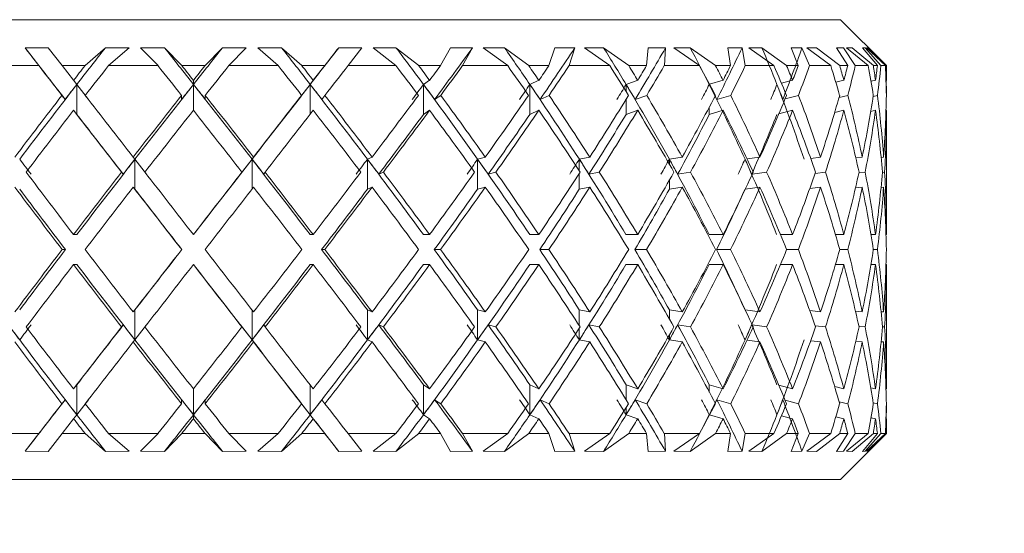
# Model space of a CAD drawing. Units: inches. Extents: x 0.2 to 10.8, y 0.2 to 8.4.
# Drawn here: x 4.1 to 4.1, y 4.1 to 4.1 of the extents above; entities that cross this region are included whole.
import ezdxf

# ---------------------------------------------------------------- set-up
doc = ezdxf.new("R2010")
doc.units = ezdxf.units.IN
doc.header["$MEASUREMENT"] = 0
doc.layers.add('SLD-0', color=7, linetype='Continuous', lineweight=15)
doc.styles.add('SLDTEXTSTYLE0', font='TXT', dxfattribs={"width": 0.75})
doc.dimstyles.new('SLDDIMSTYLE0', dxfattribs={"dimtxt": 0.125, "dimasz": 0.13, "dimexe": 0, "dimexo": 0.0625, "dimgap": 0.03125, "dimtad": 0, "dimtih": 1, "dimtoh": 1, "dimlfac": 8, "dimrnd": 1e-09, "dimzin": 4, "dimdsep": 46, "dimtxsty": 'SLDTEXTSTYLE0', "dimsah": 1, "dimcen": 0.09, "dimadec": 0, "dimazin": 1, "dimtfac": 1, "dimtofl": 0, "dimtmove": 0, "dimatfit": 3, "dimfxl": 1, "dimfrac": 2, "dimtolj": 1, "dimtzin": 12, "dimarcsym": 0})

# ---------------------------------------------------------------- blocks, each defined once
blk = doc.blocks.new('_D')
at = {"layer": 'SLD-0'}
for p, q in [((2.579436, 4.259643), (2.579436, 3.557844)), ((4.241936, 4.057517), (4.241936, 3.557844)), ((2.579436, 3.682844), (3.275202, 3.682844)), ((4.241936, 3.682844), (3.690827, 3.682844))]:
    blk.add_line(p, q, dxfattribs=at)
for points in [[(2.579436, 3.682844), (2.709436, 3.662844), (2.709436, 3.702844)], [(4.241936, 3.682844), (4.111936, 3.702844), (4.111936, 3.662844)]]:
    blk.add_solid(points, dxfattribs=at)
at = {"layer": 'SLD-0', "insert": (3.275202, 3.744759), "char_height": 0.125, "attachment_point": 1, "style": 'SLDTEXTSTYLE0'}
blk.add_mtext('13.30', dxfattribs=at)

msp = doc.modelspace()

# ---------------------------------------------------------------- linework, layer by layer
at = {"color": 7, "linetype": 'Continuous', "lineweight": 15}
for p, q in [((4.074379, 4.086569), (4.09996, 4.086569)), ((4.09996, 4.086569), (4.118129, 4.086569)), ((4.119692, 4.085007), (4.118129, 4.086569)), ((4.091227, 4.085618), (4.090441, 4.085613)), ((4.090441, 4.085613), (4.090908, 4.085007)), ((4.091698, 4.085007), (4.091227, 4.085618)), ((4.092474, 4.085007), (4.093168, 4.085618)), ((4.093971, 4.085613), (4.093168, 4.085618)), ((4.093971, 4.085613), (4.093274, 4.085007)), ((4.09517, 4.085618), (4.094363, 4.085613)), ((4.094363, 4.085613), (4.094952, 4.085007)), ((4.09576, 4.085007), (4.09517, 4.085618)), ((4.096548, 4.085007), (4.097143, 4.085618)), ((4.09795, 4.085613), (4.097143, 4.085618)), ((4.09795, 4.085613), (4.097356, 4.085007)), ((4.099146, 4.085618), (4.098343, 4.085613)), ((4.098343, 4.085613), (4.099035, 4.085007)), ((4.099836, 4.085007), (4.099146, 4.085618)), ((4.100613, 4.085007), (4.10109, 4.085618)), ((4.101878, 4.085613), (4.10109, 4.085618)), ((4.101878, 4.085613), (4.101405, 4.085007)), ((4.103034, 4.085618), (4.102259, 4.085613)), ((4.102259, 4.085613), (4.103034, 4.085007)), ((4.103804, 4.085007), (4.103034, 4.085618)), ((4.104545, 4.085007), (4.10489, 4.085618)), ((4.105635, 4.085613), (4.10489, 4.085618)), ((4.105635, 4.085613), (4.105297, 4.085007)), ((4.106716, 4.085618), (4.105993, 4.085613)), ((4.105993, 4.085613), (4.106827, 4.085007)), ((4.107542, 4.085007), (4.106716, 4.085618)), ((4.108226, 4.085007), (4.108428, 4.085618)), ((4.109107, 4.085613), (4.108428, 4.085618)), ((4.109107, 4.085613), (4.108914, 4.085007)), ((4.11008, 4.085618), (4.109431, 4.085613)), ((4.109431, 4.085613), (4.110298, 4.085007)), ((4.110937, 4.085007), (4.11008, 4.085618)), ((4.111543, 4.085007), (4.111596, 4.085618)), ((4.112189, 4.085613), (4.111596, 4.085618)), ((4.112189, 4.085613), (4.112147, 4.085007)), ((4.113024, 4.085618), (4.112469, 4.085613)), ((4.112469, 4.085613), (4.113343, 4.085007)), ((4.113887, 4.085007), (4.113024, 4.085618)), ((4.114786, 4.085613), (4.114298, 4.085618)), ((4.114396, 4.085007), (4.114298, 4.085618)), ((4.114786, 4.085613), (4.114897, 4.085007)), ((4.115459, 4.085618), (4.115014, 4.085613)), ((4.115014, 4.085613), (4.115869, 4.085007)), ((4.1163, 4.085007), (4.115459, 4.085618)), ((4.116821, 4.085613), (4.116452, 4.085618)), ((4.116697, 4.085007), (4.116452, 4.085618)), ((4.116821, 4.085613), (4.11708, 4.085007)), ((4.11731, 4.085618), (4.116989, 4.085613)), ((4.116989, 4.085613), (4.117799, 4.085007)), ((4.118104, 4.085007), (4.11731, 4.085618)), ((4.11823, 4.085613), (4.117992, 4.085618)), ((4.118377, 4.085007), (4.117992, 4.085618)), ((4.11823, 4.085613), (4.118631, 4.085007)), ((4.118521, 4.085618), (4.118334, 4.085613)), ((4.118334, 4.085613), (4.119074, 4.085007)), ((4.119245, 4.085007), (4.118521, 4.085618)), ((4.118972, 4.085613), (4.118872, 4.085618)), ((4.119385, 4.085007), (4.118872, 4.085618)), ((4.118972, 4.085613), (4.119502, 4.085007)), ((4.119056, 4.085618), (4.119008, 4.085613)), ((4.119008, 4.085613), (4.119656, 4.085007)), ((4.119687, 4.085007), (4.119056, 4.085618)), ((4.090908, 4.085007), (4.089282, 4.085007)), ((4.092474, 4.085007), (4.091698, 4.085007)), ((4.091698, 4.085007), (4.092085, 4.084508)), ((4.094952, 4.085007), (4.093274, 4.085007)), ((4.096548, 4.085007), (4.09576, 4.085007)), ((4.099035, 4.085007), (4.097356, 4.085007)), ((4.100613, 4.085007), (4.099836, 4.085007)), ((4.100613, 4.085007), (4.100225, 4.084508)), ((4.103034, 4.085007), (4.101405, 4.085007)), ((4.104545, 4.085007), (4.103804, 4.085007)), ((4.106827, 4.085007), (4.105297, 4.085007)), ((4.108226, 4.085007), (4.107542, 4.085007)), ((4.110298, 4.085007), (4.108914, 4.085007)), ((4.111543, 4.085007), (4.110937, 4.085007)), ((4.113343, 4.085007), (4.112147, 4.085007)), ((4.114396, 4.085007), (4.113887, 4.085007)), ((4.115869, 4.085007), (4.114897, 4.085007)), ((4.116697, 4.085007), (4.1163, 4.085007)), ((4.117799, 4.085007), (4.11708, 4.085007)), ((4.118377, 4.085007), (4.118104, 4.085007)), ((4.119074, 4.085007), (4.118631, 4.085007)), ((4.119385, 4.085007), (4.119245, 4.085007)), ((4.119656, 4.085007), (4.119502, 4.085007)), ((4.119687, 4.085007), (4.119692, 4.085007)), ((4.119692, 4.084636), (4.119692, 4.085007)), ((4.092085, 4.084508), (4.092195, 4.08437)), ((4.096154, 4.084508), (4.096156, 4.08437)), ((4.100225, 4.084508), (4.100121, 4.08437)), ((4.104176, 4.084508), (4.103968, 4.08437)), ((4.107886, 4.084508), (4.10758, 4.08437)), ((4.111242, 4.084508), (4.110849, 4.08437)), ((4.114144, 4.084508), (4.113684, 4.084373)), ((4.116501, 4.084508), (4.116124, 4.084411)), ((4.118244, 4.084508), (4.117971, 4.084443)), ((4.119318, 4.084508), (4.119167, 4.084474)), ((4.119692, 4.084508), (4.119674, 4.084504)), ((4.092195, 4.08437), (4.092195, 4.083351)), ((4.092195, 4.08437), (4.09259, 4.08386)), ((4.100121, 4.08437), (4.099724, 4.08386)), ((4.103968, 4.08437), (4.103968, 4.083351)), ((4.10758, 4.08437), (4.10758, 4.083351)), ((4.0918, 4.08386), (4.091691, 4.083998)), ((4.095755, 4.08386), (4.095752, 4.083998)), ((4.096558, 4.08386), (4.096555, 4.083998)), ((4.099724, 4.08386), (4.099828, 4.083998)), ((4.100516, 4.08386), (4.10062, 4.083998)), ((4.104345, 4.08386), (4.104553, 4.083998)), ((4.107928, 4.08386), (4.108233, 4.083998)), ((4.111156, 4.08386), (4.111549, 4.083998)), ((4.113932, 4.08386), (4.114401, 4.083998)), ((4.116248, 4.083881), (4.116701, 4.083998)), ((4.118081, 4.083927), (4.11838, 4.083998)), ((4.119238, 4.083964), (4.119386, 4.083998)), ((4.119686, 4.083997), (4.11969, 4.083998)), ((4.092085, 4.083489), (4.092195, 4.083351)), ((4.104176, 4.083489), (4.103968, 4.083351)), ((4.107886, 4.083489), (4.10758, 4.083351)), ((4.111242, 4.083489), (4.110849, 4.083351)), ((4.114144, 4.083489), (4.113674, 4.083351)), ((4.116501, 4.083489), (4.116035, 4.083368)), ((4.118244, 4.083489), (4.117932, 4.083415)), ((4.119318, 4.083489), (4.119156, 4.083452)), ((4.119692, 4.083489), (4.119674, 4.083485)), ((4.119692, 4.079396), (4.119692, 4.083361)), ((4.094111, 4.081897), (4.094168, 4.081827)), ((4.094168, 4.081827), (4.094168, 4.080808)), ((4.094168, 4.081827), (4.094564, 4.081318)), ((4.098145, 4.081827), (4.097749, 4.081318)), ((4.098197, 4.081897), (4.098145, 4.081827)), ((4.102223, 4.081897), (4.102065, 4.081827)), ((4.102065, 4.081827), (4.102065, 4.080808)), ((4.106068, 4.081897), (4.105807, 4.081827)), ((4.105807, 4.081827), (4.105807, 4.080808)), ((4.109615, 4.081897), (4.10926, 4.081827)), ((4.112756, 4.081897), (4.112317, 4.081827)), ((4.115395, 4.081897), (4.114954, 4.081837)), ((4.117453, 4.081897), (4.117117, 4.081855)), ((4.118867, 4.081897), (4.118651, 4.081872)), ((4.119594, 4.081897), (4.119508, 4.081888)), ((4.093773, 4.081318), (4.093716, 4.081387)), ((4.097749, 4.081318), (4.097801, 4.081387)), ((4.098541, 4.081318), (4.098592, 4.081387)), ((4.102448, 4.081318), (4.102606, 4.081387)), ((4.106167, 4.081318), (4.106427, 4.081387)), ((4.109585, 4.081318), (4.109939, 4.081387)), ((4.112598, 4.081318), (4.113035, 4.081387)), ((4.115132, 4.08132), (4.115622, 4.081387)), ((4.117266, 4.081343), (4.11762, 4.081387)), ((4.118754, 4.081362), (4.118968, 4.081387)), ((4.119553, 4.081379), (4.119627, 4.081387)), ((4.094111, 4.080878), (4.094168, 4.080808)), ((4.102223, 4.080878), (4.102065, 4.080808)), ((4.106068, 4.080878), (4.105807, 4.080808)), ((4.109615, 4.080878), (4.10926, 4.080808)), ((4.112756, 4.080878), (4.112317, 4.080808)), ((4.115395, 4.080878), (4.114894, 4.080809)), ((4.117453, 4.080878), (4.117087, 4.080833)), ((4.118867, 4.080878), (4.118639, 4.080852)), ((4.119594, 4.080878), (4.119507, 4.080868)), ((4.092085, 4.079266), (4.092196, 4.079266)), ((4.096154, 4.079266), (4.096156, 4.079266)), ((4.100225, 4.079266), (4.100119, 4.079266)), ((4.104176, 4.079266), (4.103964, 4.079266)), ((4.107886, 4.079266), (4.107576, 4.079266)), ((4.111242, 4.079266), (4.110843, 4.079266)), ((4.114144, 4.079266), (4.113667, 4.079266)), ((4.116501, 4.079266), (4.116091, 4.079266)), ((4.118244, 4.079266), (4.117957, 4.079266)), ((4.119318, 4.079266), (4.119164, 4.079266)), ((4.119692, 4.079266), (4.119675, 4.079266)), ((4.091808, 4.078757), (4.091697, 4.078757)), ((4.095761, 4.078757), (4.095758, 4.078757)), ((4.100508, 4.078757), (4.100614, 4.078757)), ((4.104336, 4.078757), (4.104547, 4.078757)), ((4.107917, 4.078757), (4.108228, 4.078757)), ((4.111145, 4.078757), (4.111544, 4.078757)), ((4.11392, 4.078757), (4.114397, 4.078757)), ((4.116299, 4.078757), (4.116698, 4.078757)), ((4.118104, 4.078757), (4.118378, 4.078757)), ((4.119244, 4.078757), (4.119385, 4.078757)), ((4.119687, 4.078757), (4.11969, 4.078757)), ((4.092085, 4.078247), (4.092196, 4.078247)), ((4.096154, 4.078247), (4.096156, 4.078247)), ((4.100225, 4.078247), (4.100119, 4.078247)), ((4.104176, 4.078247), (4.103964, 4.078247)), ((4.107886, 4.078247), (4.107576, 4.078247)), ((4.111242, 4.078247), (4.110843, 4.078247)), ((4.114144, 4.078247), (4.113667, 4.078247)), ((4.116501, 4.078247), (4.116091, 4.078247)), ((4.118244, 4.078247), (4.117957, 4.078247)), ((4.119318, 4.078247), (4.119164, 4.078247)), ((4.119692, 4.078247), (4.119675, 4.078247)), ((4.119692, 4.074153), (4.119692, 4.078118)), ((4.094111, 4.076636), (4.094168, 4.076706)), ((4.094168, 4.075686), (4.094168, 4.076706)), ((4.102223, 4.076636), (4.102065, 4.076706)), ((4.102065, 4.075686), (4.102065, 4.076706)), ((4.105807, 4.075686), (4.105807, 4.076706)), ((4.106068, 4.076636), (4.105807, 4.076706)), ((4.109615, 4.076636), (4.10926, 4.076706)), ((4.112756, 4.076636), (4.112317, 4.076706)), ((4.115395, 4.076636), (4.114894, 4.076705)), ((4.117453, 4.076636), (4.117087, 4.076681)), ((4.118867, 4.076636), (4.118639, 4.076662)), ((4.119594, 4.076636), (4.119507, 4.076645)), ((4.093773, 4.076196), (4.093716, 4.076126)), ((4.094564, 4.076196), (4.094168, 4.075686)), ((4.097749, 4.076196), (4.098145, 4.075686)), ((4.097749, 4.076196), (4.097801, 4.076126)), ((4.098541, 4.076196), (4.098592, 4.076126)), ((4.102448, 4.076196), (4.102606, 4.076126)), ((4.106167, 4.076196), (4.106427, 4.076126)), ((4.109585, 4.076196), (4.109939, 4.076126)), ((4.112598, 4.076196), (4.113035, 4.076126)), ((4.115132, 4.076194), (4.115622, 4.076126)), ((4.117266, 4.07617), (4.11762, 4.076126)), ((4.118754, 4.076151), (4.118968, 4.076126)), ((4.119553, 4.076135), (4.119627, 4.076126)), ((4.094111, 4.075617), (4.094168, 4.075686)), ((4.098197, 4.075617), (4.098145, 4.075686)), ((4.102223, 4.075617), (4.102065, 4.075686)), ((4.106068, 4.075617), (4.105807, 4.075686)), ((4.109615, 4.075617), (4.10926, 4.075686)), ((4.112756, 4.075617), (4.112317, 4.075686)), ((4.115395, 4.075617), (4.114954, 4.075677)), ((4.117453, 4.075617), (4.117117, 4.075658)), ((4.118867, 4.075617), (4.118651, 4.075642)), ((4.119594, 4.075617), (4.119508, 4.075626)), ((4.092085, 4.074025), (4.092195, 4.074163)), ((4.092195, 4.073143), (4.092195, 4.074163)), ((4.104176, 4.074025), (4.103968, 4.074163)), ((4.103968, 4.073143), (4.103968, 4.074163)), ((4.107886, 4.074025), (4.10758, 4.074163)), ((4.10758, 4.073143), (4.10758, 4.074163)), ((4.111242, 4.074025), (4.110849, 4.074163)), ((4.114144, 4.074025), (4.113674, 4.074163)), ((4.116501, 4.074025), (4.116035, 4.074145)), ((4.118244, 4.074025), (4.117932, 4.074099)), ((4.119318, 4.074025), (4.119156, 4.074062)), ((4.119692, 4.074025), (4.119674, 4.074029)), ((4.0918, 4.073653), (4.091691, 4.073516)), ((4.09259, 4.073653), (4.092195, 4.073143)), ((4.095755, 4.073653), (4.095752, 4.073516)), ((4.096558, 4.073653), (4.096555, 4.073516)), ((4.099724, 4.073653), (4.100121, 4.073143)), ((4.099724, 4.073653), (4.099828, 4.073516)), ((4.100516, 4.073653), (4.10062, 4.073516)), ((4.104345, 4.073653), (4.104553, 4.073516)), ((4.107928, 4.073653), (4.108233, 4.073516)), ((4.111156, 4.073653), (4.111549, 4.073516)), ((4.113932, 4.073653), (4.114401, 4.073516)), ((4.116248, 4.073633), (4.116701, 4.073516)), ((4.118081, 4.073587), (4.11838, 4.073516)), ((4.119238, 4.07355), (4.119386, 4.073516)), ((4.119686, 4.073517), (4.11969, 4.073516)), ((4.092085, 4.073006), (4.092195, 4.073143)), ((4.096154, 4.073006), (4.096156, 4.073143)), ((4.100225, 4.073006), (4.100121, 4.073143)), ((4.104176, 4.073006), (4.103968, 4.073143)), ((4.107886, 4.073006), (4.10758, 4.073143)), ((4.111242, 4.073006), (4.110849, 4.073143)), ((4.114144, 4.073006), (4.113684, 4.07314)), ((4.116501, 4.073006), (4.116124, 4.073103)), ((4.118244, 4.073006), (4.117971, 4.073071)), ((4.119318, 4.073006), (4.119167, 4.07304)), ((4.092085, 4.073006), (4.091698, 4.072507)), ((4.100225, 4.073006), (4.100613, 4.072507)), ((4.119692, 4.073006), (4.119674, 4.07301)), ((4.119692, 4.072507), (4.119692, 4.072878)), ((4.089282, 4.072507), (4.090908, 4.072507)), ((4.090441, 4.071901), (4.090908, 4.072507)), ((4.091698, 4.072507), (4.091227, 4.071896)), ((4.091698, 4.072507), (4.092474, 4.072507)), ((4.092474, 4.072507), (4.093168, 4.071896)), ((4.093971, 4.071901), (4.093274, 4.072507)), ((4.093274, 4.072507), (4.094952, 4.072507)), ((4.094363, 4.071901), (4.094952, 4.072507)), ((4.09576, 4.072507), (4.09517, 4.071896)), ((4.09576, 4.072507), (4.096548, 4.072507)), ((4.096548, 4.072507), (4.097143, 4.071896)), ((4.09795, 4.071901), (4.097356, 4.072507)), ((4.097356, 4.072507), (4.099035, 4.072507)), ((4.098343, 4.071901), (4.099035, 4.072507)), ((4.099836, 4.072507), (4.099146, 4.071896)), ((4.099836, 4.072507), (4.100613, 4.072507)), ((4.100613, 4.072507), (4.10109, 4.071896)), ((4.101878, 4.071901), (4.101405, 4.072507)), ((4.101405, 4.072507), (4.103034, 4.072507)), ((4.102259, 4.071901), (4.103034, 4.072507)), ((4.103804, 4.072507), (4.103034, 4.071896)), ((4.103804, 4.072507), (4.104545, 4.072507)), ((4.104545, 4.072507), (4.10489, 4.071896)), ((4.105635, 4.071901), (4.105297, 4.072507)), ((4.105297, 4.072507), (4.106827, 4.072507)), ((4.105993, 4.071901), (4.106827, 4.072507)), ((4.107542, 4.072507), (4.106716, 4.071896)), ((4.107542, 4.072507), (4.108226, 4.072507)), ((4.108226, 4.072507), (4.108428, 4.071896)), ((4.109107, 4.071901), (4.108914, 4.072507)), ((4.108914, 4.072507), (4.110298, 4.072507)), ((4.109431, 4.071901), (4.110298, 4.072507)), ((4.110937, 4.072507), (4.11008, 4.071896)), ((4.110937, 4.072507), (4.111543, 4.072507)), ((4.111543, 4.072507), (4.111596, 4.071896)), ((4.112189, 4.071901), (4.112147, 4.072507)), ((4.112147, 4.072507), (4.113343, 4.072507)), ((4.112469, 4.071901), (4.113343, 4.072507)), ((4.113887, 4.072507), (4.113024, 4.071896)), ((4.113887, 4.072507), (4.114396, 4.072507)), ((4.114396, 4.072507), (4.114298, 4.071896)), ((4.114786, 4.071901), (4.114897, 4.072507)), ((4.114897, 4.072507), (4.115869, 4.072507)), ((4.115014, 4.071901), (4.115869, 4.072507)), ((4.1163, 4.072507), (4.115459, 4.071896)), ((4.1163, 4.072507), (4.116697, 4.072507)), ((4.116697, 4.072507), (4.116452, 4.071896)), ((4.116821, 4.071901), (4.11708, 4.072507)), ((4.116989, 4.071901), (4.117799, 4.072507)), ((4.11708, 4.072507), (4.117799, 4.072507)), ((4.118104, 4.072507), (4.11731, 4.071896)), ((4.118377, 4.072507), (4.117992, 4.071896)), ((4.118104, 4.072507), (4.118377, 4.072507)), ((4.118129, 4.070944), (4.119692, 4.072507)), ((4.11823, 4.071901), (4.118631, 4.072507)), ((4.118334, 4.071901), (4.119074, 4.072507)), ((4.119245, 4.072507), (4.118521, 4.071896)), ((4.118631, 4.072507), (4.119074, 4.072507)), ((4.119385, 4.072507), (4.118872, 4.071896)), ((4.118972, 4.071901), (4.119502, 4.072507)), ((4.119008, 4.071901), (4.119656, 4.072507)), ((4.119687, 4.072507), (4.119056, 4.071896)), ((4.119245, 4.072507), (4.119385, 4.072507)), ((4.119502, 4.072507), (4.119656, 4.072507)), ((4.119687, 4.072507), (4.119692, 4.072507)), ((4.090441, 4.071901), (4.091227, 4.071896)), ((4.093168, 4.071896), (4.093971, 4.071901)), ((4.094363, 4.071901), (4.09517, 4.071896)), ((4.097143, 4.071896), (4.09795, 4.071901)), ((4.098343, 4.071901), (4.099146, 4.071896)), ((4.10109, 4.071896), (4.101878, 4.071901)), ((4.102259, 4.071901), (4.103034, 4.071896)), ((4.10489, 4.071896), (4.105635, 4.071901)), ((4.105993, 4.071901), (4.106716, 4.071896)), ((4.108428, 4.071896), (4.109107, 4.071901)), ((4.109431, 4.071901), (4.11008, 4.071896)), ((4.111596, 4.071896), (4.112189, 4.071901)), ((4.112469, 4.071901), (4.113024, 4.071896)), ((4.114298, 4.071896), (4.114786, 4.071901)), ((4.115014, 4.071901), (4.115459, 4.071896)), ((4.116452, 4.071896), (4.116821, 4.071901)), ((4.116989, 4.071901), (4.11731, 4.071896)), ((4.117992, 4.071896), (4.11823, 4.071901)), ((4.118334, 4.071901), (4.118521, 4.071896)), ((4.118872, 4.071896), (4.118972, 4.071901)), ((4.119008, 4.071901), (4.119056, 4.071896)), ((4.09996, 4.070944), (4.074379, 4.070944)), ((4.118129, 4.070944), (4.09996, 4.070944))]:
    msp.add_line(p, q, dxfattribs=at)
at = {"color": 8, "linetype": 'Continuous', "lineweight": 15}
for p, q in [((4.096156, 4.08437), (4.096156, 4.083486)), ((4.100121, 4.08437), (4.100121, 4.083355)), ((4.110849, 4.08437), (4.110849, 4.084132)), ((4.110849, 4.083863), (4.110849, 4.083351)), ((4.113674, 4.083599), (4.113674, 4.083351)), ((4.098145, 4.081827), (4.098145, 4.080812)), ((4.10926, 4.081827), (4.10926, 4.081429)), ((4.112317, 4.081827), (4.112317, 4.081659)), ((4.10926, 4.081346), (4.10926, 4.080808)), ((4.112317, 4.081114), (4.112317, 4.080808)), ((4.098145, 4.075686), (4.098145, 4.076702)), ((4.10926, 4.076168), (4.10926, 4.076706)), ((4.112317, 4.076399), (4.112317, 4.076706)), ((4.10926, 4.075686), (4.10926, 4.076085)), ((4.112317, 4.075686), (4.112317, 4.075855)), ((4.096156, 4.073143), (4.096156, 4.074028)), ((4.100121, 4.073143), (4.100121, 4.074159)), ((4.110849, 4.073651), (4.110849, 4.074163)), ((4.113674, 4.073915), (4.113674, 4.074163)), ((4.110849, 4.073143), (4.110849, 4.073382))]:
    msp.add_line(p, q, dxfattribs=at)
at = {"color": 7, "linetype": 'Continuous', "lineweight": 15}
for centre, major_axis, ratio, start_param, end_param in [((4.096257, 4.078247), (-0.023437, 0.030185), 0.002083, 1.322692, 1.382136), ((4.096471, 4.079266), (0.022861, 0.029926), 0.17263, 1.489926, 1.532012), ((4.096149, 4.079266), (-0.023305, 0.030124), 0.082626, 4.818455, 4.860541), ((4.096366, 4.079266), (0.023291, 0.030117), 0.086817, 1.425847, 1.467933), ((4.096043, 4.079266), (-0.022889, 0.029938), 0.168361, 4.754276, 4.796362), ((4.096257, 4.079266), (0.023437, 0.030185), 0.002083, 1.360425, 1.402511), ((4.095944, 4.079266), (-0.022173, 0.029646), 0.256177, 4.692985, 4.73507), ((4.096149, 4.078247), (0.023305, 0.030124), 0.082626, 4.963269, 5.022712), ((4.095855, 4.079266), (-0.021119, 0.029282), 0.347096, 4.636992, 4.679077), ((4.096043, 4.078247), (0.022889, 0.029938), 0.168361, 5.027448, 5.086892), ((4.095777, 4.079266), (-0.019649, 0.028909), 0.44196, 4.590478, 4.632564), ((4.095944, 4.078247), (0.022173, 0.029646), 0.256177, 5.088739, 5.148183), ((4.095714, 4.079266), (-0.017584, 0.028648), 0.540901, 4.561729, 4.603815), ((4.095855, 4.078247), (0.021119, 0.029282), 0.347096, 5.144732, 5.204176), ((4.095668, 4.079266), (-0.014487, 0.028719), 0.641527, 4.569311, 4.611397), ((4.095777, 4.078247), (0.019649, 0.028909), 0.44196, 5.191246, 5.25069), ((4.096254, 4.078247), (-0.023437, 0.030185), 0.002083, 1.343328, 1.377504), ((4.096254, 4.079266), (0.022861, 0.029926), 0.17263, 1.510575, 1.527382), ((4.096254, 4.078247), (0.022861, 0.029926), 0.17263, 1.476064, 1.51024), ((4.096254, 4.078247), (-0.023305, 0.030124), 0.082626, 4.840228, 4.874404), ((4.096254, 4.079266), (-0.023305, 0.030124), 0.082626, 4.823086, 4.839893), ((4.096254, 4.079266), (0.023291, 0.030117), 0.086817, 1.446495, 1.463302), ((4.096254, 4.078247), (0.023291, 0.030117), 0.086817, 1.411984, 1.44616), ((4.096254, 4.078247), (-0.022889, 0.029938), 0.168361, 4.776048, 4.810225), ((4.096254, 4.079266), (-0.022889, 0.029938), 0.168361, 4.758906, 4.775713), ((4.096254, 4.078247), (0.023437, 0.030185), 0.002083, 1.346562, 1.380739), ((4.096254, 4.078247), (-0.022173, 0.029646), 0.256177, 4.714757, 4.748933), ((4.096254, 4.079266), (-0.022173, 0.029646), 0.256177, 4.697615, 4.714422), ((4.096254, 4.079266), (0.023305, 0.030124), 0.082626, 4.950758, 4.967565), ((4.096254, 4.078247), (0.023305, 0.030124), 0.082626, 4.9679, 5.002076), ((4.096254, 4.078247), (-0.021119, 0.029282), 0.347096, 4.658764, 4.69294), ((4.096254, 4.079266), (-0.021119, 0.029282), 0.347096, 4.641622, 4.658429), ((4.096254, 4.079266), (0.022889, 0.029938), 0.168361, 5.014937, 5.031744), ((4.096254, 4.078247), (0.022889, 0.029938), 0.168361, 5.032079, 5.066256), ((4.096254, 4.078247), (-0.019649, 0.028909), 0.44196, 4.61225, 4.646427), ((4.096254, 4.079266), (-0.019649, 0.028909), 0.44196, 4.595108, 4.611915), ((4.096254, 4.079266), (0.022173, 0.029646), 0.256177, 5.076229, 5.093036), ((4.096254, 4.078247), (0.022173, 0.029646), 0.256177, 5.093371, 5.127547), ((4.096254, 4.078247), (-0.017584, 0.028648), 0.540901, 4.583502, 4.617678), ((4.096254, 4.079266), (-0.017584, 0.028648), 0.540901, 4.56636, 4.583167), ((4.096254, 4.079266), (0.021119, 0.029282), 0.347096, 5.132222, 5.149029), ((4.096254, 4.078247), (0.021119, 0.029282), 0.347096, 5.149364, 5.18354), ((4.096254, 4.078247), (-0.014487, 0.028719), 0.641527, 4.591083, 4.62526), ((4.096254, 4.079266), (-0.014487, 0.028719), 0.641527, 4.573941, 4.590748), ((4.096254, 4.079266), (0.019649, 0.028909), 0.44196, 5.178735, 5.195542), ((4.096254, 4.078247), (0.019649, 0.028909), 0.44196, 5.195877, 5.230054), ((4.096254, 4.078247), (-0.009226, 0.029419), 0.732354, 4.678315, 4.712491), ((4.096254, 4.079266), (-0.009226, 0.029419), 0.732354, 4.661173, 4.67798), ((4.096254, 4.079266), (0.017584, 0.028648), 0.540901, 5.207484, 5.224291), ((4.096254, 4.078247), (0.017584, 0.028648), 0.540901, 5.224626, 5.258802), ((4.096254, 4.078247), (-0.000254, 0.030185), 0.776428, 4.897538, 4.931714), ((4.096254, 4.079266), (-0.000254, 0.030185), 0.776428, 4.880396, 4.897203), ((4.096254, 4.079266), (0.014487, 0.028719), 0.641527, 5.199902, 5.216709), ((4.096254, 4.078247), (0.014487, 0.028719), 0.641527, 5.217044, 5.251221), ((4.096254, 4.078247), (0.008876, 0.02947), 0.736071, 5.122235, 5.156411), ((4.096254, 4.078247), (0.009226, 0.029419), 0.732354, 5.129813, 5.163989), ((4.096254, 4.079266), (0.008876, 0.02947), 0.736071, 5.105093, 5.1219), ((4.096471, 4.079266), (0.022861, 0.029926), 0.17263, 1.532012, 1.616972), ((4.096257, 4.078991), (0.022861, 0.029926), 0.17263, 1.522751, 1.539892), ((4.096366, 4.079266), (0.023291, 0.030117), 0.086817, 1.467933, 1.552893), ((4.096149, 4.078991), (0.023291, 0.030117), 0.086817, 1.458672, 1.475813), ((4.096149, 4.079266), (-0.023305, 0.030124), 0.082626, 4.733495, 4.818455), ((4.096366, 4.078991), (-0.023305, 0.030124), 0.082626, 4.810575, 4.827717), ((4.096257, 4.079266), (0.023437, 0.030185), 0.002083, 1.402511, 1.487471), ((4.096043, 4.079266), (-0.022889, 0.029938), 0.168361, 4.669316, 4.754276), ((4.096257, 4.078991), (-0.022889, 0.029938), 0.168361, 4.746396, 4.763537), ((4.095944, 4.078991), (0.023305, 0.030124), 0.082626, 4.938247, 4.955388), ((4.095944, 4.079266), (-0.022173, 0.029646), 0.256177, 4.608025, 4.692985), ((4.096149, 4.078991), (-0.022173, 0.029646), 0.256177, 4.685104, 4.702246), ((4.095855, 4.078991), (0.022889, 0.029938), 0.168361, 5.002427, 5.019568), ((4.095855, 4.079266), (-0.021119, 0.029282), 0.347096, 4.552032, 4.636992), ((4.096043, 4.078991), (-0.021119, 0.029282), 0.347096, 4.629111, 4.646253), ((4.095777, 4.078991), (0.022173, 0.029646), 0.256177, 5.063718, 5.080859), ((4.095777, 4.079266), (-0.019649, 0.028909), 0.44196, 4.505518, 4.590478), ((4.095944, 4.078991), (-0.019649, 0.028909), 0.44196, 4.582598, 4.599739), ((4.095714, 4.078991), (0.021119, 0.029282), 0.347096, 5.119711, 5.136852), ((4.095714, 4.079266), (-0.017584, 0.028648), 0.540901, 4.476769, 4.561729), ((4.095855, 4.078991), (-0.017584, 0.028648), 0.540901, 4.553849, 4.57099), ((4.095668, 4.078991), (0.019649, 0.028909), 0.44196, 5.166225, 5.183366), ((4.095668, 4.079266), (-0.014487, 0.028719), 0.641527, 4.484351, 4.569311), ((4.095777, 4.078991), (-0.014487, 0.028719), 0.641527, 4.561431, 4.578572), ((4.096254, 4.079266), (0.022861, 0.029926), 0.17263, 1.544524, 1.614648), ((4.096254, 4.079266), (-0.023437, 0.030185), 0.002083, 1.411788, 1.481913), ((4.096254, 4.079266), (0.023291, 0.030117), 0.086817, 1.480444, 1.550569), ((4.096254, 4.079266), (-0.023305, 0.030124), 0.082626, 4.73582, 4.805944), ((4.096254, 4.079266), (0.023437, 0.030185), 0.002083, 1.415022, 1.485147), ((4.096254, 4.079266), (-0.022889, 0.029938), 0.168361, 4.67164, 4.741764), ((4.096254, 4.079266), (0.023305, 0.030124), 0.082626, 4.863491, 4.933616), ((4.096254, 4.079266), (-0.022173, 0.029646), 0.256177, 4.610349, 4.680473), ((4.096254, 4.079266), (0.022889, 0.029938), 0.168361, 4.927671, 4.997796), ((4.096254, 4.079266), (-0.021119, 0.029282), 0.347096, 4.554356, 4.62448), ((4.096254, 4.079266), (0.022173, 0.029646), 0.256177, 4.988962, 5.059087), ((4.096254, 4.079266), (-0.019649, 0.028909), 0.44196, 4.507842, 4.577967), ((4.096254, 4.079266), (0.021119, 0.029282), 0.347096, 5.044955, 5.11508), ((4.096254, 4.079266), (-0.017584, 0.028648), 0.540901, 4.479093, 4.549218), ((4.096254, 4.079266), (0.019649, 0.028909), 0.44196, 5.091469, 5.161593), ((4.096254, 4.079266), (-0.014487, 0.028719), 0.641527, 4.486675, 4.5568), ((4.096254, 4.079266), (0.017584, 0.028648), 0.540901, 5.120218, 5.190342), ((4.096254, 4.079266), (-0.009226, 0.029419), 0.732354, 4.573906, 4.644031), ((4.096254, 4.079266), (0.014487, 0.028719), 0.641527, 5.112636, 5.18276), ((4.096254, 4.079266), (-0.000254, 0.030185), 0.776428, 4.793129, 4.863254), ((4.096254, 4.079266), (0.009226, 0.029419), 0.732354, 5.025405, 5.095529), ((4.096254, 4.078247), (0.022861, 0.029926), 0.17263, 1.527382, 1.597702), ((4.096254, 4.078247), (-0.023437, 0.030185), 0.002083, 1.394646, 1.464967), ((4.096254, 4.078247), (0.023291, 0.030117), 0.086817, 1.463302, 1.533623), ((4.096254, 4.078247), (-0.023305, 0.030124), 0.082626, 4.752765, 4.823086), ((4.096254, 4.078247), (0.023437, 0.030185), 0.002083, 1.39788, 1.468201), ((4.096254, 4.078247), (-0.022889, 0.029938), 0.168361, 4.688586, 4.758906), ((4.096254, 4.078247), (0.023305, 0.030124), 0.082626, 4.880437, 4.950758), ((4.096254, 4.078247), (-0.022173, 0.029646), 0.256177, 4.627295, 4.697615), ((4.096254, 4.078247), (0.022889, 0.029938), 0.168361, 4.944617, 5.014937), ((4.096254, 4.078247), (-0.021119, 0.029282), 0.347096, 4.571302, 4.641622), ((4.096254, 4.078247), (0.022173, 0.029646), 0.256177, 5.005908, 5.076229), ((4.096254, 4.078247), (-0.019649, 0.028909), 0.44196, 4.524788, 4.595108), ((4.096254, 4.078247), (0.021119, 0.029282), 0.347096, 5.061901, 5.132222), ((4.096254, 4.078247), (-0.017584, 0.028648), 0.540901, 4.496039, 4.56636), ((4.096254, 4.078247), (0.019649, 0.028909), 0.44196, 5.108415, 5.178735), ((4.096254, 4.078247), (-0.014487, 0.028719), 0.641527, 4.503621, 4.573941), ((4.096254, 4.078247), (0.017584, 0.028648), 0.540901, 5.137164, 5.207484), ((4.096254, 4.078247), (-0.009226, 0.029419), 0.732354, 4.590852, 4.661173), ((4.096254, 4.078247), (0.014487, 0.028719), 0.641527, 5.129582, 5.199902), ((4.096254, 4.078247), (-0.000254, 0.030185), 0.776428, 4.810075, 4.880396), ((4.096254, 4.078247), (0.009226, 0.029419), 0.732354, 5.042351, 5.112671), ((4.096257, 4.078247), (-0.023437, 0.030185), 0.002083, 1.399277, 1.467291), ((4.096149, 4.078247), (0.023305, 0.030124), 0.082626, 4.878113, 4.946127), ((4.096043, 4.078247), (0.022889, 0.029938), 0.168361, 4.942293, 5.010307), ((4.095944, 4.078247), (0.022173, 0.029646), 0.256177, 5.003584, 5.071598), ((4.095855, 4.078247), (0.021119, 0.029282), 0.347096, 5.059577, 5.127591), ((4.095777, 4.078247), (0.019649, 0.028909), 0.44196, 5.10609, 5.174105), ((4.096471, 4.079127), (-0.023291, 0.030117), 0.086817, 1.414167, 1.431112), ((4.096366, 4.079266), (0.023291, 0.030117), 0.086817, 1.552893, 1.637835), ((4.096257, 4.079127), (0.023291, 0.030117), 0.086817, 1.548245, 1.56519), ((4.096257, 4.079266), (0.023437, 0.030185), 0.002083, 1.487471, 1.572413), ((4.096149, 4.079266), (-0.023305, 0.030124), 0.082626, 4.648553, 4.733495), ((4.096257, 4.079127), (-0.023305, 0.030124), 0.082626, 4.721198, 4.738144), ((4.096043, 4.079127), (0.023305, 0.030124), 0.082626, 4.84887, 4.865816), ((4.096043, 4.079266), (-0.022889, 0.029938), 0.168361, 4.584373, 4.669316), ((4.096149, 4.079127), (-0.022889, 0.029938), 0.168361, 4.657018, 4.673964), ((4.095944, 4.079127), (0.022889, 0.029938), 0.168361, 4.913049, 4.929995), ((4.095944, 4.079266), (-0.022173, 0.029646), 0.256177, 4.523082, 4.608025), ((4.096043, 4.079127), (-0.022173, 0.029646), 0.256177, 4.595727, 4.612673), ((4.095855, 4.079127), (0.022173, 0.029646), 0.256177, 4.974341, 4.991286), ((4.095855, 4.079266), (-0.021119, 0.029282), 0.347096, 4.467089, 4.552032), ((4.095944, 4.079127), (-0.021119, 0.029282), 0.347096, 4.539734, 4.55668), ((4.095777, 4.079127), (0.021119, 0.029282), 0.347096, 5.030334, 5.047279), ((4.095777, 4.079266), (-0.019649, 0.028909), 0.44196, 4.420576, 4.505518), ((4.095855, 4.079127), (-0.019649, 0.028909), 0.44196, 4.49322, 4.510166), ((4.095714, 4.079127), (0.019649, 0.028909), 0.44196, 5.076847, 5.093793), ((4.095714, 4.079266), (-0.017584, 0.028648), 0.540901, 4.391827, 4.476769), ((4.095777, 4.079127), (-0.017584, 0.028648), 0.540901, 4.464472, 4.481417), ((4.096254, 4.079266), (-0.023291, 0.030117), 0.086817, 1.433437, 1.503757), ((4.096254, 4.079266), (0.023291, 0.030117), 0.086817, 1.567515, 1.637835), ((4.096254, 4.079266), (-0.023437, 0.030185), 0.002083, 1.498859, 1.569179), ((4.096254, 4.079266), (0.023437, 0.030185), 0.002083, 1.502093, 1.572413), ((4.096254, 4.079266), (-0.023305, 0.030124), 0.082626, 4.648553, 4.718874), ((4.096254, 4.079266), (0.023305, 0.030124), 0.082626, 4.776225, 4.846545), ((4.096254, 4.079266), (-0.022889, 0.029938), 0.168361, 4.584373, 4.654694), ((4.096254, 4.079266), (0.022889, 0.029938), 0.168361, 4.840405, 4.910725), ((4.096254, 4.079266), (-0.022173, 0.029646), 0.256177, 4.523082, 4.593403), ((4.096254, 4.079266), (0.022173, 0.029646), 0.256177, 4.901696, 4.972016), ((4.096254, 4.079266), (-0.021119, 0.029282), 0.347096, 4.467089, 4.53741), ((4.096254, 4.079266), (0.021119, 0.029282), 0.347096, 4.957689, 5.028009), ((4.096254, 4.079266), (-0.019649, 0.028909), 0.44196, 4.420576, 4.490896), ((4.096254, 4.079266), (0.019649, 0.028909), 0.44196, 5.004202, 5.074523), ((4.096254, 4.079266), (-0.017584, 0.028648), 0.540901, 4.391827, 4.462147), ((4.096254, 4.079266), (0.017584, 0.028648), 0.540901, 5.032951, 5.103272), ((4.096254, 4.079266), (-0.014487, 0.028719), 0.641527, 4.399409, 4.469729), ((4.096254, 4.079266), (0.014487, 0.028719), 0.641527, 5.025369, 5.09569), ((4.096254, 4.079266), (-0.009226, 0.029419), 0.732354, 4.48664, 4.55696), ((4.096254, 4.079266), (0.009226, 0.029419), 0.732354, 4.938138, 5.008459), ((4.096254, 4.079266), (-0.000254, 0.030185), 0.776428, 4.705863, 4.776183), ((4.096254, 4.078247), (-0.023291, 0.030117), 0.086817, 1.416491, 1.486876), ((4.096366, 4.078247), (-0.023291, 0.030117), 0.086817, 1.418815, 1.486876), ((4.096254, 4.078247), (0.023291, 0.030117), 0.086817, 1.550569, 1.620954), ((4.096254, 4.078247), (-0.023437, 0.030185), 0.002083, 1.481913, 1.552298), ((4.096257, 4.078247), (-0.023437, 0.030185), 0.002083, 1.484237, 1.552298), ((4.096254, 4.078247), (0.023437, 0.030185), 0.002083, 1.485147, 1.555532), ((4.096254, 4.078247), (-0.023305, 0.030124), 0.082626, 4.665435, 4.73582), ((4.096149, 4.078247), (0.023305, 0.030124), 0.082626, 4.793106, 4.861167), ((4.096254, 4.078247), (0.023305, 0.030124), 0.082626, 4.793106, 4.863491), ((4.096254, 4.078247), (-0.022889, 0.029938), 0.168361, 4.601255, 4.67164), ((4.096043, 4.078247), (0.022889, 0.029938), 0.168361, 4.857286, 4.925347), ((4.096254, 4.078247), (0.022889, 0.029938), 0.168361, 4.857286, 4.927671), ((4.096254, 4.078247), (-0.022173, 0.029646), 0.256177, 4.539964, 4.610349), ((4.095944, 4.078247), (0.022173, 0.029646), 0.256177, 4.918577, 4.986638), ((4.096254, 4.078247), (0.022173, 0.029646), 0.256177, 4.918577, 4.988962), ((4.096254, 4.078247), (-0.021119, 0.029282), 0.347096, 4.483971, 4.554356), ((4.095855, 4.078247), (0.021119, 0.029282), 0.347096, 4.97457, 5.042631), ((4.096254, 4.078247), (0.021119, 0.029282), 0.347096, 4.97457, 5.044955), ((4.096254, 4.078247), (-0.019649, 0.028909), 0.44196, 4.437457, 4.507842), ((4.095777, 4.078247), (0.019649, 0.028909), 0.44196, 5.021084, 5.089145), ((4.096254, 4.078247), (0.019649, 0.028909), 0.44196, 5.021084, 5.091469), ((4.096254, 4.078247), (-0.017584, 0.028648), 0.540901, 4.408708, 4.479093), ((4.096254, 4.078247), (0.017584, 0.028648), 0.540901, 5.049833, 5.120218), ((4.096254, 4.078247), (-0.014487, 0.028719), 0.641527, 4.41629, 4.486675), ((4.096254, 4.078247), (0.014487, 0.028719), 0.641527, 5.042251, 5.112636), ((4.096254, 4.078247), (-0.009226, 0.029419), 0.732354, 4.503521, 4.573906), ((4.096254, 4.078247), (0.009226, 0.029419), 0.732354, 4.95502, 5.025405), ((4.096254, 4.078247), (-0.000254, 0.030185), 0.776428, 4.722744, 4.793129), ((4.096254, 4.079266), (0.023291, 0.030117), 0.086817, 1.654717, 1.725102), ((4.096366, 4.079266), (0.023291, 0.030117), 0.086817, 1.654717, 1.722778), ((4.096254, 4.079266), (-0.023291, 0.030117), 0.086817, 1.520639, 1.591024), ((4.096254, 4.079266), (0.023437, 0.030185), 0.002083, 1.589295, 1.65968), ((4.096257, 4.079266), (0.023437, 0.030185), 0.002083, 1.589295, 1.657356), ((4.096254, 4.079266), (-0.023437, 0.030185), 0.002083, 1.586061, 1.656446), ((4.096254, 4.079266), (0.023305, 0.030124), 0.082626, 4.688958, 4.759343), ((4.096149, 4.079266), (-0.023305, 0.030124), 0.082626, 4.563611, 4.631672), ((4.096254, 4.079266), (-0.023305, 0.030124), 0.082626, 4.561287, 4.631672), ((4.096254, 4.079266), (0.022889, 0.029938), 0.168361, 4.753138, 4.823523), ((4.096043, 4.079266), (-0.022889, 0.029938), 0.168361, 4.499431, 4.567492), ((4.096254, 4.079266), (-0.022889, 0.029938), 0.168361, 4.497107, 4.567492), ((4.096254, 4.079266), (0.022173, 0.029646), 0.256177, 4.814429, 4.884814), ((4.095944, 4.079266), (-0.022173, 0.029646), 0.256177, 4.43814, 4.506201), ((4.096254, 4.079266), (-0.022173, 0.029646), 0.256177, 4.435816, 4.506201), ((4.096254, 4.079266), (0.021119, 0.029282), 0.347096, 4.870422, 4.940807), ((4.095855, 4.079266), (-0.021119, 0.029282), 0.347096, 4.382147, 4.450208), ((4.096254, 4.079266), (-0.021119, 0.029282), 0.347096, 4.379823, 4.450208), ((4.096254, 4.079266), (0.019649, 0.028909), 0.44196, 4.916936, 4.987321), ((4.095777, 4.079266), (-0.019649, 0.028909), 0.44196, 4.335633, 4.403694), ((4.096254, 4.079266), (-0.019649, 0.028909), 0.44196, 4.333309, 4.403694), ((4.096254, 4.079266), (0.017584, 0.028648), 0.540901, 4.945685, 5.01607), ((4.096254, 4.079266), (-0.017584, 0.028648), 0.540901, 4.30456, 4.374945), ((4.096254, 4.079266), (0.014487, 0.028719), 0.641527, 4.938103, 5.008488), ((4.096254, 4.079266), (-0.014487, 0.028719), 0.641527, 4.312142, 4.382527), ((4.096254, 4.079266), (0.009226, 0.029419), 0.732354, 4.850872, 4.921257), ((4.096254, 4.079266), (-0.009226, 0.029419), 0.732354, 4.399373, 4.469758), ((4.096254, 4.079266), (0.000254, 0.030185), 0.776428, 4.631649, 4.702034), ((4.096471, 4.078247), (-0.022861, 0.029926), 0.17263, 1.439678, 1.52462), ((4.096254, 4.078247), (0.023291, 0.030117), 0.086817, 1.637835, 1.708156), ((4.096254, 4.078247), (-0.023291, 0.030117), 0.086817, 1.503757, 1.574078), ((4.096366, 4.078247), (-0.023291, 0.030117), 0.086817, 1.503757, 1.5887), ((4.096254, 4.078247), (0.023437, 0.030185), 0.002083, 1.572413, 1.642734), ((4.096254, 4.078247), (-0.023437, 0.030185), 0.002083, 1.569179, 1.6395), ((4.096257, 4.078247), (-0.023437, 0.030185), 0.002083, 1.569179, 1.654122), ((4.096149, 4.078247), (0.023305, 0.030124), 0.082626, 4.691283, 4.776225), ((4.096254, 4.078247), (0.023305, 0.030124), 0.082626, 4.705904, 4.776225), ((4.096254, 4.078247), (-0.023305, 0.030124), 0.082626, 4.578233, 4.648553), ((4.096043, 4.078247), (0.022889, 0.029938), 0.168361, 4.755462, 4.840405), ((4.096254, 4.078247), (0.022889, 0.029938), 0.168361, 4.770084, 4.840405), ((4.096254, 4.078247), (-0.022889, 0.029938), 0.168361, 4.514053, 4.584373), ((4.095944, 4.078247), (0.022173, 0.029646), 0.256177, 4.816753, 4.901696), ((4.096254, 4.078247), (0.022173, 0.029646), 0.256177, 4.831375, 4.901696), ((4.096254, 4.078247), (-0.022173, 0.029646), 0.256177, 4.452762, 4.523082), ((4.095855, 4.078247), (0.021119, 0.029282), 0.347096, 4.872746, 4.957689), ((4.096254, 4.078247), (0.021119, 0.029282), 0.347096, 4.887368, 4.957689), ((4.096254, 4.078247), (-0.021119, 0.029282), 0.347096, 4.396769, 4.467089), ((4.095777, 4.078247), (0.019649, 0.028909), 0.44196, 4.91926, 5.004202), ((4.096254, 4.078247), (0.019649, 0.028909), 0.44196, 4.933882, 5.004202), ((4.096254, 4.078247), (-0.019649, 0.028909), 0.44196, 4.350255, 4.420576), ((4.095714, 4.078247), (0.017584, 0.028648), 0.540901, 4.948009, 5.032951), ((4.096254, 4.078247), (0.017584, 0.028648), 0.540901, 4.962631, 5.032951), ((4.096254, 4.078247), (-0.017584, 0.028648), 0.540901, 4.321506, 4.391827), ((4.096254, 4.078247), (0.014487, 0.028719), 0.641527, 4.955049, 5.025369), ((4.096254, 4.078247), (-0.014487, 0.028719), 0.641527, 4.329088, 4.399409), ((4.096254, 4.078247), (0.009226, 0.029419), 0.732354, 4.867818, 4.938138), ((4.096254, 4.078247), (-0.009226, 0.029419), 0.732354, 4.416319, 4.48664), ((4.096254, 4.078247), (0.000254, 0.030185), 0.776428, 4.648595, 4.718915), ((4.096366, 4.078387), (-0.022861, 0.029926), 0.17263, 1.512323, 1.529269), ((4.096471, 4.078387), (0.023291, 0.030117), 0.086817, 1.71048, 1.727426), ((4.096254, 4.079266), (-0.022861, 0.029926), 0.17263, 1.54389, 1.614211), ((4.096254, 4.079266), (0.023437, 0.030185), 0.002083, 1.676626, 1.746946), ((4.096257, 4.079266), (0.023437, 0.030185), 0.002083, 1.674301, 1.742316), ((4.096257, 4.078387), (-0.023291, 0.030117), 0.086817, 1.576402, 1.593348), ((4.096254, 4.079266), (-0.023291, 0.030117), 0.086817, 1.60797, 1.67829), ((4.096254, 4.079266), (0.023305, 0.030124), 0.082626, 4.601692, 4.672012), ((4.096257, 4.078387), (0.023305, 0.030124), 0.082626, 4.686634, 4.70358), ((4.096254, 4.079266), (-0.023437, 0.030185), 0.002083, 1.673392, 1.743712), ((4.096254, 4.079266), (0.022889, 0.029938), 0.168361, 4.665872, 4.736192), ((4.096043, 4.078387), (-0.023305, 0.030124), 0.082626, 4.558962, 4.575908), ((4.096149, 4.078387), (0.022889, 0.029938), 0.168361, 4.750814, 4.76776), ((4.096149, 4.079266), (-0.023305, 0.030124), 0.082626, 4.478651, 4.546665), ((4.096254, 4.079266), (-0.023305, 0.030124), 0.082626, 4.47402, 4.544341), ((4.096254, 4.079266), (0.022173, 0.029646), 0.256177, 4.727163, 4.797483), ((4.095944, 4.078387), (-0.022889, 0.029938), 0.168361, 4.494783, 4.511728), ((4.096043, 4.078387), (0.022173, 0.029646), 0.256177, 4.812105, 4.829051), ((4.096043, 4.079266), (-0.022889, 0.029938), 0.168361, 4.414471, 4.482485), ((4.096254, 4.079266), (-0.022889, 0.029938), 0.168361, 4.40984, 4.480161), ((4.096254, 4.079266), (0.021119, 0.029282), 0.347096, 4.783156, 4.853476), ((4.095855, 4.078387), (-0.022173, 0.029646), 0.256177, 4.433492, 4.450437), ((4.095944, 4.078387), (0.021119, 0.029282), 0.347096, 4.868098, 4.885044), ((4.095944, 4.079266), (-0.022173, 0.029646), 0.256177, 4.35318, 4.421194), ((4.096254, 4.079266), (-0.022173, 0.029646), 0.256177, 4.348549, 4.41887), ((4.096254, 4.079266), (0.019649, 0.028909), 0.44196, 4.829669, 4.89999), ((4.095777, 4.078387), (-0.021119, 0.029282), 0.347096, 4.377499, 4.394444), ((4.095855, 4.078387), (0.019649, 0.028909), 0.44196, 4.914612, 4.931557), ((4.095855, 4.079266), (-0.021119, 0.029282), 0.347096, 4.297187, 4.365201), ((4.096254, 4.079266), (-0.021119, 0.029282), 0.347096, 4.292556, 4.362877), ((4.096254, 4.079266), (0.017584, 0.028648), 0.540901, 4.858418, 4.928739), ((4.095714, 4.078387), (-0.019649, 0.028909), 0.44196, 4.330985, 4.347931), ((4.095777, 4.078387), (0.017584, 0.028648), 0.540901, 4.943361, 4.960306), ((4.095777, 4.079266), (-0.019649, 0.028909), 0.44196, 4.250673, 4.318688), ((4.096254, 4.079266), (-0.019649, 0.028909), 0.44196, 4.246043, 4.316363), ((4.096254, 4.079266), (0.014487, 0.028719), 0.641527, 4.850836, 4.921157), ((4.096254, 4.079266), (-0.017584, 0.028648), 0.540901, 4.217294, 4.287614), ((4.096254, 4.079266), (0.009226, 0.029419), 0.732354, 4.763605, 4.833926), ((4.096254, 4.079266), (-0.014487, 0.028719), 0.641527, 4.224876, 4.295196), ((4.096254, 4.079266), (0.000254, 0.030185), 0.776428, 4.544382, 4.614703), ((4.096254, 4.079266), (-0.009226, 0.029419), 0.732354, 4.312107, 4.382427), ((4.096254, 4.078247), (-0.022861, 0.029926), 0.17263, 1.526945, 1.597069), ((4.096471, 4.078247), (-0.022861, 0.029926), 0.17263, 1.52462, 1.60958), ((4.096254, 4.078247), (0.023437, 0.030185), 0.002083, 1.65968, 1.729804), ((4.096254, 4.078247), (-0.023291, 0.030117), 0.086817, 1.591024, 1.661148), ((4.096366, 4.078247), (-0.023291, 0.030117), 0.086817, 1.5887, 1.67366), ((4.096149, 4.078247), (0.023305, 0.030124), 0.082626, 4.606323, 4.691283), ((4.096254, 4.078247), (0.023305, 0.030124), 0.082626, 4.618834, 4.688958), ((4.096257, 4.078247), (-0.023437, 0.030185), 0.002083, 1.654122, 1.739082), ((4.096254, 4.078247), (-0.023437, 0.030185), 0.002083, 1.656446, 1.72657), ((4.096043, 4.078247), (0.022889, 0.029938), 0.168361, 4.670502, 4.755462), ((4.096254, 4.078247), (0.022889, 0.029938), 0.168361, 4.683014, 4.753138), ((4.096254, 4.078247), (-0.023305, 0.030124), 0.082626, 4.491162, 4.561287), ((4.095944, 4.078247), (0.022173, 0.029646), 0.256177, 4.731793, 4.816753), ((4.096254, 4.078247), (0.022173, 0.029646), 0.256177, 4.744305, 4.814429), ((4.096254, 4.078247), (-0.022889, 0.029938), 0.168361, 4.426982, 4.497107), ((4.095855, 4.078247), (0.021119, 0.029282), 0.347096, 4.787786, 4.872746), ((4.096254, 4.078247), (0.021119, 0.029282), 0.347096, 4.800298, 4.870422), ((4.096254, 4.078247), (-0.022173, 0.029646), 0.256177, 4.365691, 4.435816), ((4.095777, 4.078247), (0.019649, 0.028909), 0.44196, 4.8343, 4.91926), ((4.096254, 4.078247), (0.019649, 0.028909), 0.44196, 4.846811, 4.916936), ((4.096254, 4.078247), (-0.021119, 0.029282), 0.347096, 4.309698, 4.379823), ((4.095714, 4.078247), (0.017584, 0.028648), 0.540901, 4.863049, 4.948009), ((4.096254, 4.078247), (0.017584, 0.028648), 0.540901, 4.87556, 4.945685), ((4.096254, 4.078247), (-0.019649, 0.028909), 0.44196, 4.263185, 4.333309), ((4.095668, 4.078247), (0.014487, 0.028719), 0.641527, 4.855467, 4.940427), ((4.096254, 4.078247), (0.014487, 0.028719), 0.641527, 4.867978, 4.938103), ((4.096254, 4.078247), (-0.017584, 0.028648), 0.540901, 4.234436, 4.30456), ((4.096254, 4.078247), (0.009226, 0.029419), 0.732354, 4.780747, 4.850872), ((4.096254, 4.078247), (-0.014487, 0.028719), 0.641527, 4.242018, 4.312142), ((4.096254, 4.078247), (0.000254, 0.030185), 0.776428, 4.561524, 4.631649), ((4.096254, 4.078247), (-0.009226, 0.029419), 0.732354, 4.329249, 4.399373), ((4.096257, 4.079266), (0.023437, 0.030185), 0.002083, 1.759457, 1.8189), ((4.096254, 4.079266), (0.023437, 0.030185), 0.002083, 1.764088, 1.798264), ((4.096257, 4.078523), (-0.022861, 0.029926), 0.17263, 1.6017, 1.618842), ((4.096254, 4.079266), (-0.022861, 0.029926), 0.17263, 1.631353, 1.665529), ((4.096254, 4.079266), (0.023305, 0.030124), 0.082626, 4.550374, 4.58455), ((4.096149, 4.078523), (-0.023291, 0.030117), 0.086817, 1.665779, 1.682921), ((4.096366, 4.078523), (0.023305, 0.030124), 0.082626, 4.597061, 4.614203), ((4.096254, 4.079266), (-0.023291, 0.030117), 0.086817, 1.695432, 1.729608), ((4.096254, 4.079266), (0.022889, 0.029938), 0.168361, 4.614553, 4.64873), ((4.096257, 4.078523), (0.022889, 0.029938), 0.168361, 4.661241, 4.678382), ((4.096254, 4.079266), (-0.023437, 0.030185), 0.002083, 1.760854, 1.79503), ((4.096254, 4.079266), (0.022173, 0.029646), 0.256177, 4.675845, 4.710021), ((4.095944, 4.078523), (-0.023305, 0.030124), 0.082626, 4.469389, 4.486531), ((4.096149, 4.078523), (0.022173, 0.029646), 0.256177, 4.722532, 4.739674), ((4.096149, 4.079266), (-0.023305, 0.030124), 0.082626, 4.402066, 4.461509), ((4.096254, 4.079266), (-0.023305, 0.030124), 0.082626, 4.422702, 4.456878), ((4.096254, 4.079266), (0.021119, 0.029282), 0.347096, 4.731838, 4.766014), ((4.095855, 4.078523), (-0.022889, 0.029938), 0.168361, 4.40521, 4.422351), ((4.096043, 4.078523), (0.021119, 0.029282), 0.347096, 4.778525, 4.795667), ((4.096043, 4.079266), (-0.022889, 0.029938), 0.168361, 4.337886, 4.39733), ((4.096254, 4.079266), (-0.022889, 0.029938), 0.168361, 4.358522, 4.392699), ((4.096254, 4.079266), (0.019649, 0.028909), 0.44196, 4.778351, 4.812528), ((4.095777, 4.078523), (-0.022173, 0.029646), 0.256177, 4.343919, 4.36106), ((4.095944, 4.078523), (0.019649, 0.028909), 0.44196, 4.825039, 4.84218), ((4.095944, 4.079266), (-0.022173, 0.029646), 0.256177, 4.276595, 4.336039), ((4.096254, 4.079266), (-0.022173, 0.029646), 0.256177, 4.297231, 4.331407), ((4.096254, 4.079266), (0.017584, 0.028648), 0.540901, 4.8071, 4.841276), ((4.095714, 4.078523), (-0.021119, 0.029282), 0.347096, 4.287926, 4.305067), ((4.095855, 4.078523), (0.017584, 0.028648), 0.540901, 4.853788, 4.870929), ((4.095855, 4.079266), (-0.021119, 0.029282), 0.347096, 4.220602, 4.280045), ((4.096254, 4.079266), (-0.021119, 0.029282), 0.347096, 4.241238, 4.275414), ((4.095668, 4.078523), (-0.019649, 0.028909), 0.44196, 4.241412, 4.258553), ((4.096254, 4.079266), (0.014487, 0.028719), 0.641527, 4.799518, 4.833695), ((4.095777, 4.078523), (0.014487, 0.028719), 0.641527, 4.846206, 4.863347), ((4.095777, 4.079266), (-0.019649, 0.028909), 0.44196, 4.174088, 4.233532), ((4.096254, 4.079266), (-0.019649, 0.028909), 0.44196, 4.194724, 4.228901), ((4.096254, 4.079266), (0.009226, 0.029419), 0.732354, 4.712287, 4.746463), ((4.096254, 4.079266), (-0.017584, 0.028648), 0.540901, 4.165976, 4.200152), ((4.096254, 4.079266), (0.000254, 0.030185), 0.776428, 4.493064, 4.52724), ((4.096254, 4.079266), (-0.014487, 0.028719), 0.641527, 4.173557, 4.207734), ((4.096254, 4.079266), (-0.008876, 0.02947), 0.736071, 4.268366, 4.302543), ((4.096254, 4.079266), (-0.009226, 0.029419), 0.732354, 4.260789, 4.294965), ((4.096471, 4.078247), (-0.022861, 0.029926), 0.17263, 1.60958, 1.651666), ((4.096149, 4.078247), (0.023305, 0.030124), 0.082626, 4.564237, 4.606323), ((4.096366, 4.078247), (-0.023291, 0.030117), 0.086817, 1.67366, 1.715746), ((4.096043, 4.078247), (0.022889, 0.029938), 0.168361, 4.628416, 4.670502), ((4.096257, 4.078247), (-0.023437, 0.030185), 0.002083, 1.739082, 1.781167), ((4.095944, 4.078247), (0.022173, 0.029646), 0.256177, 4.689708, 4.731793), ((4.095855, 4.078247), (0.021119, 0.029282), 0.347096, 4.745701, 4.787786), ((4.095777, 4.078247), (0.019649, 0.028909), 0.44196, 4.792214, 4.8343), ((4.095714, 4.078247), (0.017584, 0.028648), 0.540901, 4.820963, 4.863049), ((4.095668, 4.078247), (0.014487, 0.028719), 0.641527, 4.813381, 4.855467), ((4.096254, 4.078247), (-0.022861, 0.029926), 0.17263, 1.614211, 1.631018), ((4.096254, 4.078247), (0.023305, 0.030124), 0.082626, 4.584885, 4.601692), ((4.096254, 4.078247), (-0.023291, 0.030117), 0.086817, 1.67829, 1.695097), ((4.096254, 4.078247), (0.022889, 0.029938), 0.168361, 4.649065, 4.665872), ((4.096254, 4.078247), (0.022173, 0.029646), 0.256177, 4.710356, 4.727163), ((4.096254, 4.078247), (-0.023305, 0.030124), 0.082626, 4.457213, 4.47402), ((4.096254, 4.078247), (0.021119, 0.029282), 0.347096, 4.766349, 4.783156), ((4.096254, 4.078247), (-0.022889, 0.029938), 0.168361, 4.393033, 4.40984), ((4.096254, 4.078247), (0.019649, 0.028909), 0.44196, 4.812862, 4.829669), ((4.096254, 4.078247), (-0.022173, 0.029646), 0.256177, 4.331742, 4.348549), ((4.096254, 4.078247), (0.017584, 0.028648), 0.540901, 4.841611, 4.858418), ((4.096254, 4.078247), (-0.021119, 0.029282), 0.347096, 4.275749, 4.292556), ((4.096254, 4.078247), (0.014487, 0.028719), 0.641527, 4.834029, 4.850836), ((4.096254, 4.078247), (-0.019649, 0.028909), 0.44196, 4.229236, 4.246043), ((4.096254, 4.078247), (0.009226, 0.029419), 0.732354, 4.746798, 4.763605), ((4.096254, 4.078247), (-0.017584, 0.028648), 0.540901, 4.200487, 4.217294), ((4.096254, 4.078247), (0.000254, 0.030185), 0.776428, 4.527575, 4.544382), ((4.096254, 4.078247), (-0.014487, 0.028719), 0.641527, 4.208069, 4.224876), ((4.096254, 4.078247), (-0.008876, 0.02947), 0.736071, 4.302878, 4.319685)]:
    msp.add_ellipse(centre, major_axis=major_axis, ratio=ratio, start_param=start_param, end_param=end_param, dxfattribs=at)

# ---------------------------------------------------------------- dimensions: what is measured, and where the dimension line sits
at = {"layer": 'SLD-0'}
dim = msp.add_linear_dim(base=(2.579436, 3.682844), p1=(4.241936, 4.107517), p2=(2.579436, 4.309643), dimstyle='SLDDIMSTYLE0', dxfattribs=at)
dim.commit()
dim.dimension.update_dxf_attribs({"geometry": '_D', "text_midpoint": (3.483015, 3.682844), "dimtype": 160})

doc.saveas('drawing.dxf')
